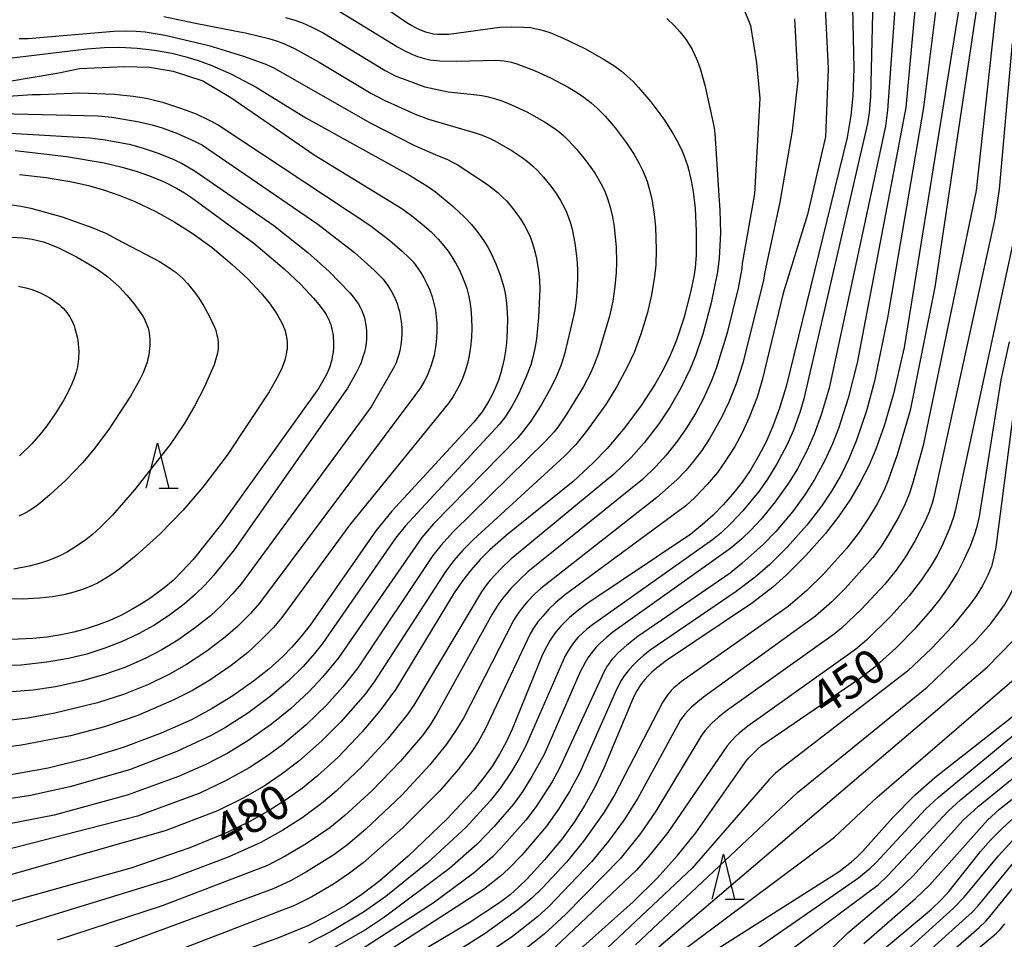
# Model space of a CAD drawing. Extents: x -18000 to -16000, y 85500 to 87000.
# Drawn here: x -17770 to -17660, y 86394 to 86496 of the extents above; entities that cross this region are included whole.
import ezdxf
from ezdxf.enums import TextEntityAlignment as Align

# ---------------------------------------------------------------- set-up
doc = ezdxf.new("R2010")
doc.units = 0
for name, color, linetype in [('6332000', 3, 'Continuous'), ('7101000', 2, 'Continuous'), ('7102000', 6, 'Continuous')]:
    doc.layers.add(name, color=color, linetype=linetype)
doc.styles.add('PlotAnnotation', font='MS Gothic.ttf')

# ---------------------------------------------------------------- blocks, each defined once
blk = doc.blocks.new('633200')
at = {"layer": '6332000'}
for points in [[(-0.5, -1), (0, 1), (0.5, -1)], [(0.08, -1), (0.92, -1)]]:
    blk.add_lwpolyline(points, dxfattribs=at)

msp = doc.modelspace()

# ---------------------------------------------------------------- linework, layer by layer
at = {"layer": '7101000', "flags": 128}
for points in [[(-17731.47, 86499.23), (-17726.7, 86495.95), (-17726.15, 86495.62), (-17725.62, 86495.34), (-17725.11, 86495.11), (-17724.63, 86494.93), (-17724.17, 86494.8), (-17723.72, 86494.72), (-17723.29, 86494.67), (-17722.87, 86494.65), (-17722.45, 86494.65), (-17722.04, 86494.68), (-17716.37, 86495.43), (-17715.08, 86495.48), (-17713.72, 86495.45), (-17713, 86495.39), (-17712.51, 86495.31), (-17712, 86495.2), (-17711.45, 86495.05), (-17710.83, 86494.84), (-17709.43, 86494.27), (-17706.97, 86493.09), (-17704.82, 86491.88), (-17703.63, 86491.11), (-17702.92, 86490.58), (-17702.26, 86490.03), (-17701.63, 86489.43), (-17701.01, 86488.77), (-17699.66, 86487.17), (-17698.23, 86485.26), (-17697.24, 86483.73), (-17696.67, 86482.71), (-17696.18, 86481.69), (-17695.96, 86481.17), (-17695.77, 86480.65), (-17695.59, 86480.12), (-17695.43, 86479.57), (-17695.17, 86478.44), (-17694.96, 86477.24), (-17694.75, 86475.34), (-17694.62, 86472.83), (-17694.64, 86470.17), (-17694.76, 86468.77), (-17694.9, 86467.82), (-17695.21, 86466.25), (-17696.01, 86463.22), (-17696.82, 86460.77), (-17697.5, 86459.09), (-17698.28, 86457.49), (-17699.2, 86455.88), (-17700.72, 86453.55), (-17702.53, 86451.11), (-17704.49, 86448.78), (-17706.03, 86447.18), (-17708.27, 86445.12), (-17715.7, 86439.14), (-17717.5, 86437.54), (-17718.57, 86436.47), (-17719.56, 86435.34), (-17720.51, 86434.13), (-17721.45, 86432.78), (-17727.91, 86422.1), (-17729.68, 86419.7), (-17731.63, 86417.39), (-17734.35, 86414.56), (-17736.59, 86412.51), (-17738.27, 86411.14), (-17740.03, 86409.88), (-17741.95, 86408.67), (-17744.1, 86407.47), (-17746.61, 86406.24), (-17750.74, 86404.53), (-17757.26, 86402.29), (-17773.51, 86397.78)], [(-17677.33, 86499.31), (-17677.16, 86490.86), (-17677.27, 86487.83), (-17677.48, 86485.65), (-17677.89, 86483.23), (-17684.66, 86455.65), (-17685.4, 86453.25), (-17686.13, 86451.26), (-17686.89, 86449.53), (-17687.71, 86447.92), (-17688.59, 86446.43), (-17689.54, 86445.04), (-17690.55, 86443.74), (-17691.63, 86442.52), (-17692.75, 86441.39), (-17693.92, 86440.35), (-17695.22, 86439.3), (-17706.74, 86431.56), (-17707.8, 86430.76), (-17708.65, 86430.05), (-17709.33, 86429.4), (-17709.62, 86429.09), (-17710.14, 86428.49), (-17710.59, 86427.86), (-17710.81, 86427.53), (-17711.23, 86426.81), (-17711.66, 86425.97), (-17715.03, 86417.69), (-17715.7, 86416.25), (-17716.41, 86414.91), (-17717.21, 86413.62), (-17718.15, 86412.32), (-17719.27, 86410.94), (-17722.21, 86407.77), (-17726.53, 86403.6), (-17729.68, 86400.88), (-17731.69, 86399.37), (-17733.49, 86398.17), (-17735.78, 86396.85), (-17737.66, 86395.91), (-17740.9, 86394.58), (-17750.24, 86391.19)], [(-17665.51, 86497.47), (-17671.59, 86459.95), (-17672.77, 86454.82), (-17673.79, 86451.28), (-17674.71, 86448.71), (-17675.51, 86446.86), (-17676.44, 86445.01), (-17677.53, 86443.16), (-17678.81, 86441.28), (-17680.3, 86439.37), (-17682.46, 86436.92), (-17684.61, 86434.77), (-17686.15, 86433.4), (-17688.39, 86431.67), (-17697.91, 86425.28), (-17699.01, 86424.45), (-17699.54, 86424), (-17699.96, 86423.59), (-17700.33, 86423.19), (-17700.51, 86422.98), (-17700.68, 86422.75), (-17700.85, 86422.51), (-17701.02, 86422.24), (-17701.2, 86421.94), (-17701.57, 86421.22), (-17704.85, 86413.35), (-17705.86, 86411.25), (-17706.95, 86409.28), (-17708.15, 86407.4), (-17709.49, 86405.55), (-17711.42, 86403.2), (-17713.35, 86401.12), (-17714.27, 86400.22), (-17715.26, 86399.35), (-17716.43, 86398.45), (-17719.8, 86396.23), (-17732.37, 86388.73)], [(-17772.93, 86491.74), (-17762.17, 86493.05), (-17760.21, 86493.18), (-17758.55, 86493.21), (-17756.56, 86493.11), (-17754.65, 86492.9), (-17752.75, 86492.56), (-17751.31, 86492.2), (-17749.83, 86491.76), (-17748.29, 86491.19), (-17746.12, 86490.23), (-17743.38, 86488.8), (-17737.88, 86485.41), (-17726.38, 86479.06), (-17724.46, 86477.85), (-17723.53, 86477.2), (-17721.55, 86475.57), (-17720.28, 86474.37), (-17719.53, 86473.58), (-17719.05, 86473.01), (-17718.59, 86472.41), (-17718.15, 86471.77), (-17717.73, 86471.09), (-17717.35, 86470.36), (-17716.82, 86469.24), (-17716.39, 86468.1), (-17716.15, 86467.37), (-17715.95, 86466.65), (-17715.8, 86465.93), (-17715.68, 86465.19), (-17715.6, 86464.42), (-17715.54, 86463.18), (-17715.56, 86461.84), (-17715.65, 86460.48), (-17715.76, 86459.59), (-17715.91, 86458.72), (-17716.1, 86457.88), (-17716.32, 86457.06), (-17716.59, 86456.25), (-17716.91, 86455.45), (-17717.28, 86454.64), (-17717.5, 86454.22), (-17717.75, 86453.78), (-17718.05, 86453.31), (-17718.39, 86452.81), (-17719.27, 86451.69), (-17728.37, 86441.85), (-17730.14, 86439.67), (-17737.42, 86429.2), (-17738.44, 86427.9), (-17739.43, 86426.77), (-17740.43, 86425.75), (-17741.99, 86424.34), (-17743.67, 86423), (-17745.98, 86421.37), (-17748.26, 86419.96), (-17750.56, 86418.72), (-17753.92, 86417.23), (-17758.14, 86415.65), (-17762.1, 86414.44), (-17766.43, 86413.38), (-17770.75, 86412.59)], [(-17770.09, 86481.77), (-17764.41, 86481.13), (-17760.22, 86480.41), (-17758.23, 86479.94), (-17756.59, 86479.47), (-17755.21, 86478.97), (-17753.6, 86478.3), (-17752.21, 86477.61), (-17751.33, 86477.1), (-17750.57, 86476.59), (-17743.66, 86471.51), (-17740.29, 86468.69), (-17738.45, 86466.94), (-17737.03, 86465.43), (-17736.43, 86464.72), (-17736.08, 86464.26), (-17735.78, 86463.82), (-17735.64, 86463.6), (-17735.52, 86463.38), (-17735.41, 86463.16), (-17735.3, 86462.94), (-17735.21, 86462.72), (-17735.13, 86462.5), (-17735.06, 86462.27), (-17735, 86462.03), (-17734.95, 86461.79), (-17734.91, 86461.53), (-17734.87, 86461.27), (-17734.84, 86461), (-17734.83, 86460.73), (-17734.82, 86460.44), (-17734.82, 86460.15), (-17734.83, 86459.85), (-17734.86, 86459.54), (-17734.9, 86459.23), (-17734.95, 86458.92), (-17735.02, 86458.6), (-17735.1, 86458.27), (-17735.2, 86457.93), (-17735.34, 86457.56), (-17735.53, 86457.13), (-17735.78, 86456.65), (-17736.48, 86455.43), (-17747.18, 86440.46), (-17750.37, 86436.49), (-17751.57, 86435.17), (-17752.6, 86434.16), (-17753.57, 86433.34), (-17755.05, 86432.24), (-17756.11, 86431.55), (-17757.23, 86430.9), (-17758.39, 86430.29), (-17759.62, 86429.73), (-17760.89, 86429.23), (-17762.22, 86428.8), (-17763.6, 86428.42), (-17765.05, 86428.12), (-17766.57, 86427.89), (-17768.15, 86427.74), (-17770.57, 86427.63)], [(-17709.55, 86391.46), (-17701.6, 86398.56), (-17698.95, 86401.18), (-17696.69, 86403.69), (-17694.66, 86406.22), (-17689.5, 86413.6), (-17689.15, 86414.06), (-17688.82, 86414.47), (-17688.48, 86414.84), (-17688.14, 86415.19), (-17687.78, 86415.52), (-17687.38, 86415.86), (-17676.52, 86423.29), (-17674.66, 86424.74), (-17672.5, 86426.67), (-17670.24, 86428.94), (-17668.61, 86430.79), (-17667.58, 86432.1), (-17666.7, 86433.35), (-17665.72, 86434.94), (-17664.92, 86436.48), (-17664.24, 86438.01), (-17663.79, 86439.21), (-17663.5, 86440.13), (-17663.22, 86441.24), (-17660.84, 86456.37), (-17659.92, 86460.59)], [(-17696.46, 86390.68), (-17678.79, 86401.91), (-17677.41, 86403), (-17676.8, 86403.54), (-17676.19, 86404.14), (-17672.83, 86407.89), (-17670.37, 86410.41), (-17668.17, 86412.35), (-17659.08, 86419.47)], [(-17674.67, 86392.6), (-17668.57, 86397.75), (-17667.48, 86398.79), (-17666.61, 86399.74), (-17663.12, 86404.14), (-17661.98, 86405.42), (-17660.65, 86406.77), (-17659.05, 86408.19)]]:
    msp.add_lwpolyline(points, dxfattribs=at)
at = {"layer": '7102000', "flags": 128}
for points in [[(-17700.02, 86392.51), (-17662.37, 86424.54), (-17659.45, 86427.53), (-17658.83, 86428.28), (-17658.23, 86429.11), (-17657.65, 86430.03), (-17657.11, 86431.01), (-17656.65, 86431.99), (-17656.27, 86432.95), (-17656.05, 86433.64), (-17655.87, 86434.31), (-17655.75, 86434.98), (-17655.67, 86435.66), (-17655.63, 86436.37), (-17655.64, 86437.18), (-17655.8, 86439.8), (-17656, 86445.55), (-17655.75, 86453.54), (-17655.53, 86455.06), (-17655.08, 86457.31), (-17648.63, 86481.47), (-17648.42, 86482.9), (-17648.15, 86486.01), (-17646.52, 86530.6)], [(-17701.37, 86393.78), (-17683.4, 86410.67), (-17669.03, 86422.35), (-17663.65, 86427.51), (-17661.95, 86429.43), (-17661, 86430.68), (-17660.47, 86431.47), (-17660.02, 86432.25), (-17659.63, 86433.02), (-17659.3, 86433.81), (-17659.08, 86434.43), (-17658.88, 86435.11), (-17658.71, 86435.86), (-17658.58, 86436.73), (-17658.48, 86437.75), (-17658.37, 86441.62), (-17657.63, 86453.19), (-17657.31, 86455.38), (-17656.67, 86458.42), (-17652.45, 86473.55), (-17651.29, 86479.28), (-17650.69, 86483.39), (-17648.58, 86517.2)], [(-17650.69, 86515.85), (-17653.51, 86479.33), (-17654.06, 86475.44), (-17654.52, 86473.19), (-17658.51, 86458.46), (-17659.22, 86454.91), (-17661.42, 86437.84), (-17661.63, 86436.77), (-17661.82, 86436.01), (-17661.91, 86435.71), (-17662, 86435.45), (-17662.31, 86434.75), (-17662.92, 86433.58), (-17663.57, 86432.5), (-17664.22, 86431.55), (-17666.28, 86429.05), (-17668.56, 86426.62), (-17671.22, 86424.11), (-17685.06, 86413.45), (-17685.86, 86412.76), (-17686.54, 86412.1), (-17695.08, 86402.29), (-17706.33, 86391.68)], [(-17680.5, 86500.52), (-17679.99, 86490.85), (-17680.29, 86483.29), (-17682.31, 86474.68), (-17685, 86465.97), (-17687.31, 86456.34), (-17687.87, 86454.46), (-17688.75, 86452.21), (-17689.54, 86450.5), (-17690.36, 86449), (-17691.44, 86447.29), (-17692.28, 86446.13), (-17693.41, 86444.77), (-17694.79, 86443.33), (-17695.76, 86442.42), (-17709.26, 86432.5), (-17710.23, 86431.67), (-17710.95, 86430.97), (-17711.64, 86430.22), (-17712.17, 86429.57), (-17712.66, 86428.88), (-17713.04, 86428.26), (-17718.03, 86417.67), (-17718.79, 86416.3), (-17719.56, 86415.11), (-17721, 86413.2), (-17723.06, 86410.83), (-17727.15, 86406.77), (-17731.53, 86402.89), (-17733.04, 86401.73), (-17734.81, 86400.53), (-17737.23, 86399.12), (-17739.15, 86398.16), (-17755.71, 86391.76)], [(-17675.01, 86500.1), (-17675.32, 86487.72), (-17675.46, 86486), (-17675.63, 86484.79), (-17682.7, 86454.27), (-17683.14, 86452.77), (-17683.86, 86450.81), (-17684.59, 86449.16), (-17685.69, 86447.08), (-17686.72, 86445.38), (-17687.69, 86444.02), (-17689.45, 86441.88), (-17690.75, 86440.49), (-17691.91, 86439.4), (-17692.82, 86438.66), (-17706.13, 86429.24), (-17706.76, 86428.75), (-17707.2, 86428.36), (-17707.69, 86427.86), (-17708.11, 86427.38), (-17708.49, 86426.88), (-17708.83, 86426.38), (-17709.16, 86425.82), (-17713.55, 86415.78), (-17714.24, 86414.42), (-17715.09, 86412.98), (-17716.32, 86411.18), (-17717.46, 86409.73), (-17720.1, 86406.84), (-17724.4, 86402.87), (-17729.03, 86399.15), (-17731.51, 86397.4), (-17735.06, 86395.27), (-17737.58, 86393.97)], [(-17667.74, 86500.17), (-17669.45, 86486.56), (-17673.42, 86463.23), (-17674.87, 86456.23), (-17675.76, 86452.95), (-17676.87, 86449.68), (-17677.72, 86447.63), (-17678.54, 86445.94), (-17679.56, 86444.17), (-17680.74, 86442.4), (-17682.36, 86440.3), (-17684.55, 86437.83), (-17686.48, 86435.92), (-17688.08, 86434.53), (-17690.21, 86432.93), (-17699.72, 86426.42), (-17700.5, 86425.81), (-17701.13, 86425.27), (-17701.59, 86424.82), (-17702.03, 86424.34), (-17702.32, 86423.98), (-17702.62, 86423.58), (-17702.93, 86423.09), (-17703.47, 86422.09), (-17707.54, 86412.87), (-17708.65, 86410.78), (-17709.87, 86408.82), (-17711.22, 86406.94), (-17713.96, 86403.74), (-17715.44, 86402.2), (-17716.3, 86401.41), (-17718.2, 86399.91), (-17736.36, 86388.19)], [(-17670.15, 86500.16), (-17671.41, 86486.54), (-17676.8, 86458.26), (-17677.78, 86454.35), (-17678.86, 86450.98), (-17679.51, 86449.29), (-17680.41, 86447.37), (-17681.5, 86445.35), (-17682.58, 86443.65), (-17683.96, 86441.77), (-17685.82, 86439.58), (-17687.19, 86438.15), (-17689.56, 86436.02), (-17690.86, 86434.98), (-17701.09, 86427.95), (-17702.31, 86426.99), (-17703.27, 86426.13), (-17703.74, 86425.64), (-17703.9, 86425.46), (-17704.07, 86425.25), (-17704.25, 86425), (-17704.44, 86424.72), (-17704.86, 86424.01), (-17709.73, 86413.43), (-17710.58, 86411.87), (-17712.37, 86409.13), (-17713.51, 86407.6), (-17716.23, 86404.53), (-17717.16, 86403.58), (-17719.19, 86401.82), (-17723.79, 86398.4), (-17733.45, 86392.16)], [(-17690.03, 86499.15), (-17688.6, 86495.64), (-17687.95, 86491.49), (-17687.59, 86487.55), (-17688.17, 86477), (-17689.53, 86469.27), (-17689.58, 86468.72), (-17689.96, 86466.55), (-17691.2, 86461.57), (-17692.42, 86457.65), (-17692.97, 86456.18), (-17693.85, 86454.25), (-17694.7, 86452.65), (-17695.69, 86451.05), (-17696.69, 86449.64), (-17697.97, 86448.03), (-17699.1, 86446.78), (-17700.56, 86445.35), (-17713.27, 86435.1), (-17714.15, 86434.29), (-17715.15, 86433.25), (-17716.05, 86432.18), (-17716.49, 86431.6), (-17717.24, 86430.41), (-17723.39, 86419.32), (-17724.11, 86418.18), (-17724.97, 86417), (-17727.39, 86414.14), (-17730.57, 86410.85), (-17733.55, 86408.12), (-17735.24, 86406.76), (-17737.84, 86404.98), (-17740.16, 86403.6), (-17742.14, 86402.58), (-17753.8, 86398.13), (-17765.45, 86394.33)], [(-17663.36, 86499.01), (-17668.18, 86466.63), (-17670.91, 86452.99), (-17672.35, 86448.08), (-17673.34, 86445.28), (-17673.84, 86444.1), (-17674.57, 86442.64), (-17675.52, 86441.05), (-17676.58, 86439.49), (-17677.95, 86437.75), (-17680.61, 86434.78), (-17682.38, 86433.03), (-17684.43, 86431.28), (-17696.24, 86422.97), (-17696.78, 86422.54), (-17697.09, 86422.28), (-17697.24, 86422.13), (-17697.39, 86421.97), (-17697.56, 86421.78), (-17697.73, 86421.56), (-17697.92, 86421.31), (-17698.36, 86420.64), (-17703.65, 86410.44), (-17704.82, 86408.49), (-17707.1, 86405.29), (-17708.99, 86402.96), (-17711.66, 86400.1), (-17712.84, 86398.96), (-17714.38, 86397.67), (-17718.01, 86395.07), (-17728.92, 86388.14)], [(-17734.3, 86497.29), (-17727.73, 86493.25), (-17726.91, 86492.81), (-17726.21, 86492.48), (-17725.52, 86492.21), (-17725.01, 86492.04), (-17724.74, 86491.97), (-17724.44, 86491.9), (-17724.13, 86491.84), (-17723.79, 86491.79), (-17723.02, 86491.71), (-17721.19, 86491.67), (-17716.82, 86491.77), (-17716.34, 86491.75), (-17715.92, 86491.71), (-17715.51, 86491.64), (-17715.11, 86491.56), (-17714.52, 86491.38), (-17712.46, 86490.61), (-17710.76, 86489.84), (-17708.81, 86488.81), (-17707.89, 86488.25), (-17707.09, 86487.7), (-17706.25, 86487.05), (-17705.6, 86486.47), (-17704.71, 86485.58), (-17703.62, 86484.31), (-17702.38, 86482.67), (-17701.5, 86481.34), (-17700.94, 86480.36), (-17700.6, 86479.68), (-17700.31, 86479.01), (-17700.07, 86478.34), (-17699.79, 86477.42), (-17699.52, 86476.21), (-17699.27, 86474.71), (-17699.13, 86473.34), (-17699.06, 86470.79), (-17699.11, 86469.1), (-17699.24, 86467.83), (-17699.58, 86465.78), (-17700.03, 86463.83), (-17700.76, 86461.45), (-17701.51, 86459.42), (-17702.26, 86457.78), (-17703.41, 86455.65), (-17704.65, 86453.66), (-17706.77, 86450.71), (-17707.98, 86449.23), (-17709.21, 86447.91), (-17719.36, 86438.65), (-17720.49, 86437.5), (-17721.48, 86436.37), (-17722.36, 86435.2), (-17730.31, 86422.92), (-17731.31, 86421.57), (-17734.02, 86418.5), (-17736.12, 86416.39), (-17738.67, 86414.15), (-17740.61, 86412.65), (-17742.49, 86411.39), (-17744.92, 86409.99), (-17747.66, 86408.65), (-17753.48, 86406.42), (-17774.92, 86400.34)], [(-17672.63, 86497.47), (-17673.42, 86486.26), (-17673.66, 86484.47), (-17679.91, 86455.45), (-17680.78, 86452.5), (-17681.55, 86450.37), (-17682.34, 86448.6), (-17683.41, 86446.53), (-17684.39, 86444.93), (-17685.86, 86442.87), (-17687.44, 86440.94), (-17688.57, 86439.73), (-17689.59, 86438.74), (-17690.8, 86437.72), (-17703.85, 86428.43), (-17704.6, 86427.82), (-17705.24, 86427.24), (-17705.7, 86426.76), (-17706.01, 86426.41), (-17706.31, 86426.03), (-17706.62, 86425.6), (-17706.94, 86425.07), (-17707.5, 86424.02), (-17711.49, 86414.88), (-17712.83, 86412.43), (-17713.83, 86410.83), (-17714.89, 86409.39), (-17717.06, 86406.85), (-17718.9, 86404.95), (-17721.96, 86402.25), (-17729.18, 86396.87), (-17731.29, 86395.47), (-17736.85, 86392.28)], [(-17661.34, 86497.95), (-17663.61, 86477.35), (-17669.49, 86449.11), (-17670.64, 86444.87), (-17671.04, 86443.7), (-17671.46, 86442.66), (-17672.12, 86441.29), (-17673.35, 86439.17), (-17674.18, 86437.89), (-17675.06, 86436.71), (-17678.07, 86433.31), (-17679.59, 86431.79), (-17681.4, 86430.22), (-17693.83, 86421.23), (-17694.68, 86420.54), (-17695.13, 86420.13), (-17695.52, 86419.76), (-17695.84, 86419.4), (-17696.11, 86419.06), (-17696.35, 86418.71), (-17696.68, 86418.17), (-17701.09, 86410.04), (-17702.6, 86407.64), (-17704.34, 86405.27), (-17706.22, 86403), (-17710.97, 86398.06), (-17712.23, 86396.91), (-17714.97, 86394.73), (-17725.15, 86387.83)], [(-17753.61, 86496.61), (-17750.12, 86495.87), (-17744.42, 86494.78), (-17741.97, 86494.18), (-17740.91, 86493.85), (-17740.11, 86493.54), (-17739.06, 86493.06), (-17736.4, 86491.58), (-17730.67, 86488.14), (-17729.12, 86487.33), (-17728.13, 86486.87), (-17725.76, 86485.81), (-17724.3, 86485.27), (-17719.11, 86483.75), (-17718.34, 86483.48), (-17717.47, 86483.1), (-17716.95, 86482.84), (-17715.01, 86481.73), (-17713.93, 86481.01), (-17713.33, 86480.56), (-17712.77, 86480.08), (-17712.23, 86479.57), (-17711.54, 86478.82), (-17710.72, 86477.82), (-17710.15, 86477.02), (-17709.67, 86476.25), (-17709.26, 86475.51), (-17709, 86474.94), (-17708.77, 86474.36), (-17708.56, 86473.74), (-17708.38, 86473.05), (-17708.09, 86471.53), (-17707.87, 86469.77), (-17707.79, 86468.63), (-17707.78, 86467.54), (-17707.9, 86465.55), (-17708.05, 86464.37), (-17708.21, 86463.45), (-17709.22, 86459.24), (-17709.6, 86458.04), (-17710.06, 86456.86), (-17710.72, 86455.49), (-17711.79, 86453.59), (-17712.95, 86451.81), (-17713.82, 86450.65), (-17714.46, 86449.89), (-17723.72, 86440.44), (-17725.03, 86438.93), (-17734.26, 86425.58), (-17736.03, 86423.44), (-17737.55, 86421.83), (-17739.57, 86419.95), (-17741.68, 86418.23), (-17744.3, 86416.39), (-17746.61, 86414.98), (-17748.98, 86413.76), (-17752.01, 86412.44), (-17757.68, 86410.38), (-17765.78, 86408.17), (-17774.76, 86406.43)], [(-17740.14, 86496.51), (-17739.2, 86496.24), (-17738.27, 86495.91), (-17737.31, 86495.49), (-17735.97, 86494.8), (-17729.09, 86490.63), (-17727.99, 86490.06), (-17724.71, 86488.85), (-17722.13, 86488.28), (-17718.93, 86487.95), (-17718.4, 86487.88), (-17717.83, 86487.77), (-17716.99, 86487.55), (-17716.17, 86487.28), (-17715.08, 86486.85), (-17713.4, 86486.05), (-17711.42, 86484.94), (-17710.47, 86484.33), (-17709.86, 86483.88), (-17709.31, 86483.42), (-17708.76, 86482.9), (-17707.84, 86481.88), (-17706.77, 86480.55), (-17705.84, 86479.22), (-17705.33, 86478.38), (-17705.01, 86477.78), (-17704.72, 86477.16), (-17704.47, 86476.48), (-17704.16, 86475.5), (-17703.9, 86474.43), (-17703.72, 86473.34), (-17703.51, 86471.09), (-17703.46, 86469.39), (-17703.49, 86468.28), (-17703.63, 86466.73), (-17703.87, 86465.08), (-17704.24, 86463.42), (-17705.47, 86459.33), (-17705.92, 86458.08), (-17706.31, 86457.19), (-17707.17, 86455.56), (-17709.03, 86452.49), (-17709.96, 86451.15), (-17710.38, 86450.62), (-17711.32, 86449.57), (-17721.57, 86439.54), (-17722.94, 86438.03), (-17723.82, 86436.92), (-17732.13, 86424.47), (-17733.77, 86422.38), (-17735.56, 86420.38), (-17737.85, 86418.16), (-17740.47, 86415.95), (-17742.23, 86414.65), (-17744.16, 86413.4), (-17746.78, 86411.95), (-17749.64, 86410.61), (-17756.52, 86408.04), (-17773.68, 86403.64)], [(-17697.89, 86496.41), (-17697.03, 86495.58), (-17696.44, 86494.94), (-17696.07, 86494.5), (-17695.73, 86494.03), (-17695.4, 86493.52), (-17695.08, 86492.96), (-17694.78, 86492.35), (-17694.48, 86491.66), (-17694.2, 86490.88), (-17693.66, 86489.01), (-17692.71, 86484.66), (-17692.6, 86484.03), (-17692.59, 86483.89), (-17692.57, 86483.71), (-17692.12, 86476.79), (-17691.99, 86475.18), (-17691.95, 86472.66), (-17692.09, 86469.84), (-17692.26, 86468.33), (-17692.97, 86464.9), (-17693.9, 86461.42), (-17694.7, 86459.03), (-17695.29, 86457.58), (-17696.33, 86455.47), (-17697.53, 86453.39), (-17698.78, 86451.51), (-17700.41, 86449.41), (-17701.84, 86447.77), (-17703.75, 86445.93), (-17715.16, 86436.53), (-17716.25, 86435.48), (-17717.44, 86434.18), (-17717.9, 86433.62), (-17718.43, 86432.89), (-17725.92, 86420.34), (-17726.57, 86419.38), (-17728.86, 86416.55), (-17731.62, 86413.57), (-17734.52, 86410.81), (-17736.16, 86409.44), (-17738.33, 86407.84), (-17740.42, 86406.5), (-17742.88, 86405.15), (-17746.49, 86403.51), (-17752.95, 86401.08), (-17770.01, 86395.84)], [(-17683.72, 86496.37), (-17683.36, 86489.55), (-17684.01, 86483.97), (-17685.37, 86476.07), (-17687.02, 86468.36), (-17687.16, 86467.41), (-17689.45, 86458.22), (-17690.19, 86455.93), (-17691, 86453.9), (-17691.78, 86452.27), (-17693.11, 86449.93), (-17694.01, 86448.56), (-17695.03, 86447.22), (-17695.78, 86446.35), (-17696.79, 86445.3), (-17699, 86443.34), (-17711.84, 86433.27), (-17712.54, 86432.65), (-17713.3, 86431.86), (-17713.86, 86431.18), (-17714.43, 86430.42), (-17714.88, 86429.73), (-17720.42, 86418.92), (-17721.33, 86417.43), (-17722.31, 86416.02), (-17724.15, 86413.73), (-17727.24, 86410.39), (-17731.23, 86406.61), (-17733.24, 86404.92), (-17734.8, 86403.78), (-17737.8, 86401.88), (-17739.58, 86400.9), (-17741.52, 86399.99), (-17761.44, 86392.66)], [(-17769.66, 86494.19), (-17768.64, 86494.2), (-17759.15, 86495.01), (-17757.86, 86495.05), (-17756.67, 86495.01), (-17755.67, 86494.91), (-17753.47, 86494.55), (-17748.64, 86493.41), (-17744.79, 86492.24), (-17742.44, 86491.38), (-17741.5, 86490.96), (-17730.75, 86484.84), (-17725.9, 86482.36), (-17723.57, 86481.33), (-17722.2, 86480.78), (-17721.69, 86480.54), (-17721.12, 86480.23), (-17717.74, 86478), (-17717.28, 86477.66), (-17717.22, 86477.61), (-17716.62, 86477.12), (-17716.11, 86476.66), (-17715.65, 86476.2), (-17715.25, 86475.74), (-17714.71, 86475.06), (-17714.07, 86474.15), (-17713.65, 86473.46), (-17713.29, 86472.79), (-17713, 86472.13), (-17712.76, 86471.49), (-17712.57, 86470.86), (-17712.37, 86470), (-17712.12, 86468.49), (-17712, 86467.42), (-17711.96, 86466.44), (-17712.09, 86463.29), (-17712.33, 86460.91), (-17712.51, 86459.84), (-17712.72, 86458.9), (-17712.97, 86458.04), (-17713.49, 86456.64), (-17714.33, 86454.79), (-17715.05, 86453.43), (-17715.45, 86452.78), (-17715.77, 86452.32), (-17716.44, 86451.47), (-17726.87, 86440.17), (-17727.94, 86438.84), (-17736.04, 86427.17), (-17736.91, 86426.06), (-17738.18, 86424.64), (-17739.88, 86422.98), (-17741.85, 86421.29), (-17744.21, 86419.53), (-17746.77, 86417.88), (-17748.46, 86416.93), (-17752.18, 86415.2), (-17757.44, 86413.19), (-17764.05, 86411.3), (-17768.39, 86410.33), (-17774.13, 86409.47)], [(-17659.61, 86493.69), (-17661.05, 86477.5), (-17661.53, 86474.24), (-17668.3, 86443.42), (-17668.49, 86442.72), (-17668.83, 86441.77), (-17669.34, 86440.56), (-17670.38, 86438.57), (-17671.45, 86436.79), (-17672.48, 86435.3), (-17673.73, 86433.74), (-17676.32, 86430.97), (-17678.54, 86428.87), (-17679.35, 86428.2), (-17691.26, 86419.71), (-17692.19, 86418.97), (-17692.88, 86418.34), (-17693.34, 86417.86), (-17693.62, 86417.54), (-17693.88, 86417.21), (-17694.12, 86416.86), (-17699.1, 86408.59), (-17700.81, 86406.13), (-17703.06, 86403.34), (-17709.1, 86397.14), (-17711.47, 86394.99), (-17715.44, 86391.84)], [(-17770.93, 86489.41), (-17765.24, 86490.4), (-17762.98, 86490.87), (-17757.98, 86491.1), (-17755.21, 86491.02), (-17752.6, 86490.56), (-17749.29, 86489.49), (-17746.21, 86487.64), (-17741.37, 86484.34), (-17736.97, 86481.32), (-17727.26, 86475.34), (-17726.18, 86474.59), (-17724.98, 86473.64), (-17724.01, 86472.77), (-17723.21, 86471.96), (-17722.58, 86471.23), (-17722.13, 86470.64), (-17721.7, 86470.02), (-17721.29, 86469.35), (-17720.92, 86468.66), (-17720.59, 86467.94), (-17720.3, 86467.21), (-17720.06, 86466.48), (-17719.86, 86465.75), (-17719.7, 86465.01), (-17719.59, 86464.25), (-17719.51, 86463.19), (-17719.49, 86462.12), (-17719.54, 86461.06), (-17719.64, 86460.04), (-17719.79, 86459.09), (-17719.98, 86458.2), (-17720.23, 86457.35), (-17720.54, 86456.52), (-17720.91, 86455.7), (-17721.21, 86455.11), (-17721.55, 86454.55), (-17722.04, 86453.84), (-17733.04, 86440.29), (-17740.56, 86430.04), (-17741.47, 86428.96), (-17742.97, 86427.42), (-17744.33, 86426.17), (-17746.16, 86424.74), (-17748.51, 86423.12), (-17750.43, 86421.97), (-17752.5, 86420.92), (-17756.49, 86419.21), (-17760.18, 86417.96), (-17763.96, 86416.96), (-17769.4, 86415.91), (-17772.82, 86415.47)], [(-17775.14, 86487.5), (-17768.21, 86487.98), (-17767.3, 86487.98), (-17762.93, 86488.18), (-17759.11, 86488.02), (-17757.01, 86487.81), (-17755.55, 86487.57), (-17753.77, 86487.13), (-17751.65, 86486.45), (-17750.03, 86485.83), (-17748.66, 86485.19), (-17747.6, 86484.61), (-17730.81, 86473.51), (-17728.56, 86471.81), (-17727.17, 86470.61), (-17726.44, 86469.91), (-17725.97, 86469.4), (-17725.69, 86469.05), (-17725.42, 86468.69), (-17725.17, 86468.31), (-17724.8, 86467.69), (-17724.46, 86467.01), (-17724.15, 86466.3), (-17723.89, 86465.57), (-17723.69, 86464.84), (-17723.53, 86464.11), (-17723.43, 86463.37), (-17723.38, 86462.63), (-17723.37, 86461.9), (-17723.41, 86460.94), (-17723.52, 86460.01), (-17723.68, 86459.12), (-17723.84, 86458.49), (-17724.02, 86457.88), (-17724.24, 86457.3), (-17724.49, 86456.74), (-17724.77, 86456.19), (-17725.19, 86455.49), (-17725.79, 86454.63), (-17743.03, 86431.64), (-17744.03, 86430.49), (-17745.42, 86429.1), (-17746.83, 86427.86), (-17748.95, 86426.26), (-17751.12, 86424.83), (-17753.01, 86423.76), (-17755.32, 86422.65), (-17758.08, 86421.54), (-17760.98, 86420.6), (-17765.68, 86419.45), (-17768.7, 86418.91), (-17771.87, 86418.55)], [(-17771.76, 86485.87), (-17760.89, 86485.62), (-17759.39, 86485.48), (-17756.55, 86485), (-17754.92, 86484.63), (-17753.82, 86484.31), (-17752.09, 86483.65), (-17750.14, 86482.77), (-17749.33, 86482.36), (-17736.54, 86473.64), (-17732.51, 86470.47), (-17730.32, 86468.53), (-17729.67, 86467.89), (-17729.33, 86467.52), (-17729.04, 86467.16), (-17728.79, 86466.82), (-17728.56, 86466.46), (-17728.34, 86466.08), (-17728.13, 86465.68), (-17727.95, 86465.27), (-17727.78, 86464.84), (-17727.64, 86464.4), (-17727.52, 86463.96), (-17727.42, 86463.51), (-17727.32, 86462.83), (-17727.26, 86462.16), (-17727.25, 86461.52), (-17727.28, 86460.88), (-17727.36, 86460.25), (-17727.47, 86459.61), (-17727.58, 86459.18), (-17727.71, 86458.73), (-17727.89, 86458.28), (-17728.1, 86457.81), (-17730.66, 86453.39), (-17745.02, 86433.83), (-17746, 86432.66), (-17747.22, 86431.38), (-17748.46, 86430.24), (-17750.1, 86428.93), (-17752.07, 86427.54), (-17753.84, 86426.47), (-17755.68, 86425.52), (-17757.94, 86424.53), (-17760.31, 86423.69), (-17762.77, 86422.99), (-17765.61, 86422.38), (-17768.09, 86422.01), (-17772.39, 86421.67)], [(-17776.37, 86484.05), (-17761.78, 86483.18), (-17760.13, 86482.98), (-17757.47, 86482.47), (-17756.15, 86482.13), (-17754.26, 86481.5), (-17752.5, 86480.78), (-17751.6, 86480.35), (-17750.13, 86479.51), (-17741.43, 86473.49), (-17737.68, 86470.48), (-17735.27, 86468.34), (-17733.01, 86466), (-17732.59, 86465.52), (-17732.33, 86465.17), (-17732.09, 86464.82), (-17731.88, 86464.44), (-17731.69, 86464.06), (-17731.54, 86463.66), (-17731.47, 86463.46), (-17731.4, 86463.26), (-17731.35, 86463.05), (-17731.26, 86462.63), (-17731.21, 86462.21), (-17731.17, 86461.78), (-17731.16, 86461.34), (-17731.18, 86460.9), (-17731.21, 86460.45), (-17731.28, 86459.97), (-17731.4, 86459.46), (-17731.56, 86458.91), (-17731.77, 86458.29), (-17731.91, 86457.95), (-17732.3, 86457.14), (-17733.25, 86455.46), (-17745.84, 86437.56), (-17748.1, 86434.72), (-17749.05, 86433.66), (-17750.13, 86432.59), (-17751.36, 86431.54), (-17753.1, 86430.24), (-17754.74, 86429.17), (-17756.43, 86428.23), (-17758.24, 86427.38), (-17760.15, 86426.64), (-17762.14, 86426.01), (-17764.19, 86425.51), (-17766.59, 86425.09), (-17769.44, 86424.79), (-17773.07, 86424.67)], [(-17769.63, 86479.11), (-17766.66, 86478.8), (-17763.81, 86478.31), (-17761.98, 86477.89), (-17760.2, 86477.38), (-17758.49, 86476.79), (-17756.85, 86476.13), (-17754.52, 86475.03), (-17752.39, 86473.85), (-17750.48, 86472.63), (-17748.28, 86471.03), (-17746.05, 86469.17), (-17744.33, 86467.56), (-17742.85, 86465.98), (-17741.96, 86464.9), (-17741.24, 86463.9), (-17740.87, 86463.3), (-17740.64, 86462.89), (-17740.44, 86462.46), (-17740.35, 86462.25), (-17740.26, 86462.03), (-17740.19, 86461.8), (-17740.12, 86461.57), (-17740.07, 86461.33), (-17740.02, 86461.09), (-17739.99, 86460.84), (-17739.96, 86460.59), (-17739.95, 86460.33), (-17739.96, 86460.06), (-17739.97, 86459.78), (-17740.01, 86459.5), (-17740.06, 86459.2), (-17740.13, 86458.88), (-17740.23, 86458.54), (-17740.36, 86458.17), (-17740.52, 86457.76), (-17740.96, 86456.83), (-17741.95, 86455.06), (-17746.62, 86448.02), (-17749.28, 86444.48), (-17751.51, 86441.89), (-17754.04, 86439.31), (-17756.69, 86436.92), (-17758.51, 86435.45), (-17759.57, 86434.7), (-17760.52, 86434.11), (-17760.96, 86433.87), (-17761.39, 86433.66), (-17761.8, 86433.47), (-17762.62, 86433.16), (-17763.43, 86432.9), (-17764.7, 86432.58), (-17766.01, 86432.34), (-17767.38, 86432.18), (-17769.28, 86432.08), (-17773.34, 86432.13)], [(-17658.26, 86478.13), (-17658.56, 86476.13), (-17665.89, 86442), (-17666.12, 86441.18), (-17666.56, 86439.93), (-17667.26, 86438.27), (-17667.9, 86437), (-17668.6, 86435.8), (-17669.67, 86434.22), (-17671.04, 86432.44), (-17673.07, 86430.19), (-17675.77, 86427.56), (-17676.97, 86426.52), (-17688.92, 86418.01), (-17689.85, 86417.26), (-17690.28, 86416.86), (-17690.64, 86416.48), (-17691.18, 86415.85), (-17697.76, 86406.24), (-17699.71, 86403.79), (-17701.24, 86402.08), (-17710.22, 86393.59)], [(-17770.42, 86475.78), (-17769.47, 86475.63), (-17768.36, 86475.4), (-17764.9, 86474.42), (-17761.49, 86473.22), (-17759.98, 86472.58), (-17758.81, 86471.97), (-17754.1, 86469.47), (-17753.17, 86468.91), (-17752.68, 86468.58), (-17752.26, 86468.26), (-17751.88, 86467.94), (-17751.53, 86467.61), (-17751.01, 86467.05), (-17750.36, 86466.27), (-17749.79, 86465.49), (-17749.19, 86464.54), (-17748.6, 86463.47), (-17748, 86462.23), (-17747.91, 86461.98), (-17747.81, 86461.67), (-17747.73, 86461.37), (-17747.67, 86461.09), (-17747.63, 86460.82), (-17747.6, 86460.56), (-17747.59, 86460.31), (-17747.6, 86460.06), (-17747.61, 86459.81), (-17747.65, 86459.57), (-17747.69, 86459.32), (-17747.74, 86459.08), (-17747.88, 86458.57), (-17748.06, 86458.03), (-17749.15, 86455.54), (-17750.21, 86453.46), (-17751.36, 86451.52), (-17752.92, 86449.23), (-17756.87, 86444.18), (-17759.3, 86441.4), (-17760.72, 86439.97), (-17761.52, 86439.25), (-17762.25, 86438.67), (-17763.28, 86437.96), (-17764.31, 86437.33), (-17765.01, 86436.96), (-17765.74, 86436.62), (-17766.5, 86436.33), (-17767.29, 86436.07), (-17768.53, 86435.74), (-17770.25, 86435.41)], [(-17771.11, 86472.23), (-17769.26, 86472.09), (-17768.21, 86471.95), (-17767.58, 86471.82), (-17767, 86471.66), (-17766.46, 86471.48), (-17765.45, 86471.06), (-17763.3, 86470), (-17761.78, 86469.13), (-17760.8, 86468.5), (-17759.83, 86467.78), (-17759.19, 86467.25), (-17758.57, 86466.67), (-17757.71, 86465.75), (-17756.94, 86464.83), (-17756.3, 86463.96), (-17755.96, 86463.43), (-17755.81, 86463.16), (-17755.68, 86462.9), (-17755.56, 86462.64), (-17755.46, 86462.37), (-17755.37, 86462.1), (-17755.3, 86461.81), (-17755.25, 86461.52), (-17755.2, 86461.21), (-17755.18, 86460.88), (-17755.17, 86460.55), (-17755.17, 86460.2), (-17755.2, 86459.84), (-17755.24, 86459.48), (-17755.3, 86459.1), (-17755.38, 86458.72), (-17755.48, 86458.34), (-17755.61, 86457.94), (-17755.75, 86457.55), (-17755.92, 86457.15), (-17756.31, 86456.33), (-17757.32, 86454.57), (-17759.67, 86450.97), (-17761.3, 86448.77), (-17762.64, 86447.18), (-17764.49, 86445.26), (-17766.2, 86443.67), (-17767.29, 86442.77), (-17767.93, 86442.29), (-17768.54, 86441.88), (-17769.12, 86441.55), (-17769.69, 86441.27)], [(-17769.74, 86466.75), (-17768.9, 86466.57), (-17768.37, 86466.42), (-17767.84, 86466.24), (-17767.32, 86466.02), (-17766.79, 86465.76), (-17766.25, 86465.45), (-17765.73, 86465.1), (-17765.47, 86464.91), (-17765.23, 86464.72), (-17764.99, 86464.51), (-17764.77, 86464.3), (-17764.57, 86464.07), (-17764.38, 86463.84), (-17764.21, 86463.61), (-17764.05, 86463.37), (-17763.91, 86463.12), (-17763.78, 86462.87), (-17763.67, 86462.61), (-17763.57, 86462.35), (-17763.47, 86462.08), (-17763.32, 86461.54), (-17763.2, 86460.99), (-17763.11, 86460.43), (-17763.06, 86459.86), (-17763.05, 86459.58), (-17763.05, 86459.29), (-17763.06, 86459), (-17763.08, 86458.71), (-17763.11, 86458.42), (-17763.15, 86458.13), (-17763.2, 86457.83), (-17763.27, 86457.53), (-17763.35, 86457.22), (-17763.56, 86456.58), (-17763.82, 86455.92), (-17764.15, 86455.21), (-17764.74, 86454.1), (-17765.65, 86452.61), (-17766.58, 86451.28), (-17767.28, 86450.39), (-17768.24, 86449.3), (-17769.61, 86447.96)], [(-17698, 86391.77), (-17679.3, 86405.73), (-17674.58, 86410.15), (-17659.41, 86423.21)], [(-17692.04, 86390.55), (-17676.65, 86401.2), (-17675.35, 86402.29), (-17674.7, 86402.92), (-17669.2, 86408.82), (-17667.79, 86410.16), (-17653.88, 86421.65)], [(-17684.69, 86392.82), (-17674.48, 86400.45), (-17673.38, 86401.47), (-17666.66, 86408.64), (-17665.35, 86409.86), (-17652.08, 86420.74)], [(-17679.46, 86393.54), (-17677.84, 86395.11), (-17672.36, 86399.73), (-17670.57, 86401.44), (-17665.04, 86407.59), (-17663.37, 86409.13), (-17652.18, 86418.22)], [(-17676.05, 86393.95), (-17670.31, 86398.94), (-17668.73, 86400.46), (-17662.36, 86407.61), (-17661.03, 86408.81), (-17649.13, 86418.22)], [(-17673.12, 86391.5), (-17666.1, 86397.87), (-17664.97, 86399.03), (-17661.15, 86403.62), (-17659.49, 86405.43)], [(-17670.36, 86391.73), (-17664.03, 86397.42), (-17663.42, 86398.08), (-17658.95, 86403.52)], [(-17667.93, 86391.66), (-17663.26, 86395.72), (-17662.54, 86396.43), (-17661.89, 86397.15), (-17658.15, 86401.81)], [(-17665.85, 86391.31), (-17661.4, 86395.05), (-17660.99, 86395.46), (-17660.41, 86396.12)]]:
    msp.add_lwpolyline(points, dxfattribs=at)

# ---------------------------------------------------------------- block references
at = {"layer": '6332000', "xscale": 2.5, "yscale": 2.5, "zscale": 2.5}
for p in [(-17754.32, 86446.87), (-17691.62, 86401.34)]:
    msp.add_blockref('633200', p, dxfattribs=at)

# ---------------------------------------------------------------- texts
at = {"layer": '7101000', "style": 'PlotAnnotation'}
for s, rotation, p in [('450', 34, (-17677.54, 86422.56)), ('480', 29, (-17743.64, 86407.7))]:
    msp.add_text(s, height=3.75, rotation=rotation, dxfattribs=at).set_placement(p, align=Align.MIDDLE)

doc.saveas('drawing.dxf')
